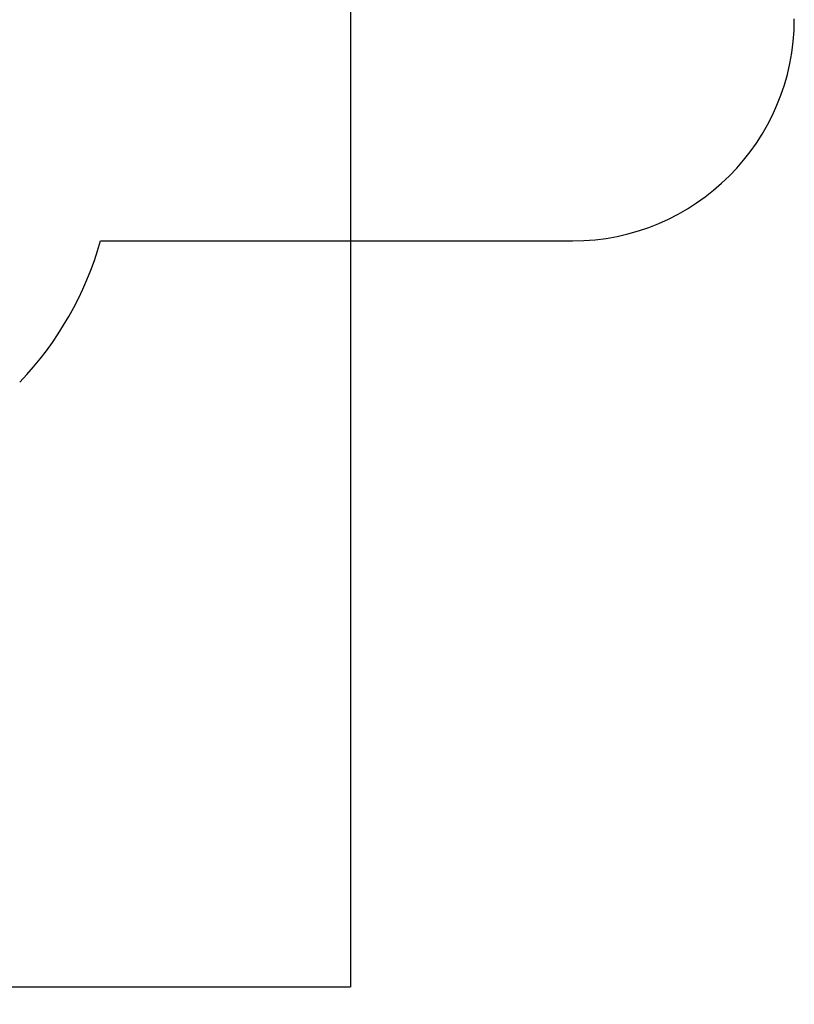
# Model space of a CAD drawing. Units: millimetres. Extents: x 1266 to 2538, y -90 to 1293.
# Drawn here: x 2189 to 2538, y -90 to 354 of the extents above; entities that cross this region are included whole.
import ezdxf

# ---------------------------------------------------------------- set-up
doc = ezdxf.new("R2010")
doc.units = ezdxf.units.MM
doc.header["$PDSIZE"] = -1
doc.styles.add('SLDTEXTSTYLE0', font='TXT', dxfattribs={"width": 0.75})
doc.dimstyles.new('SLDDIMSTYLE0', dxfattribs={"dimtxt": 0.35, "dimasz": 0.3302, "dimexe": 0, "dimexo": 0.0625, "dimgap": 0.0875, "dimtad": 1, "dimdec": 0, "dimrnd": 1e-09, "dimzin": 12, "dimdsep": 46, "dimtxsty": 'SLDTEXTSTYLE0', "dimsah": 1, "dimcen": 0.09, "dimadec": 0, "dimazin": 3, "dimtfac": 1, "dimtdec": 0, "dimtofl": 0, "dimtmove": 0, "dimatfit": 3, "dimfxl": 1, "dimfrac": 2, "dimtolj": 1, "dimtzin": 12, "dimarcsym": 0})

# ---------------------------------------------------------------- blocks, each defined once
blk = doc.blocks.new('_D_1')
at = {"color": 0, "lineweight": -2}
for p, q in [((1565.6, 774.83), (1565.6, -82.04)), ((2337.89, 365.01), (2337.89, -82.04)), ((2337.56, -82.04), (1565.93, -82.04))]:
    blk.add_line(p, q, dxfattribs=at)
at = {"color": 0}
for points in [[(1565.93, -81.98), (1565.93, -82.09), (1565.6, -82.04)], [(2337.56, -82.09), (2337.56, -81.98), (2337.89, -82.04)]]:
    blk.add_solid(points, dxfattribs=at)
at = {"layer": 'Defpoints', "color": 0}
for p in [(1565.6, 774.89), (2337.89, 365.07), (1565.6, -82.04)]:
    blk.add_point(p, dxfattribs=at)
at = {"color": 0, "insert": (1943.91, -56.95), "char_height": 25, "attachment_point": 2, "style": 'SLDTEXTSTYLE0'}
blk.add_mtext('\\A1;772', dxfattribs=at)

msp = doc.modelspace()

# ---------------------------------------------------------------- linework, layer by layer
at = {"color": 7}
msp.add_line((2225.16, 254.14), (2437.89, 254.14), dxfattribs=at)
for centre, radius, start, end in [((2437.89, 354.14), 100, 270, 0), ((2080.73, 294.65), 150, 316.0501, 344.3325)]:
    msp.add_arc(centre, radius, start, end, dxfattribs=at)

# ---------------------------------------------------------------- dimensions: what is measured, and where the dimension line sits
dim = msp.add_linear_dim(base=(1565.6, -82.04), p1=(2337.89, 365.07), p2=(1565.6, 774.89), dimstyle='SLDDIMSTYLE0', override={"dimtxt": 25}, dxfattribs=at)
dim.commit()
dim.dimension.update_dxf_attribs({"geometry": '_D_1', "text_midpoint": (1943.91, -82.04), "dimtype": 160})

doc.saveas('drawing.dxf')
